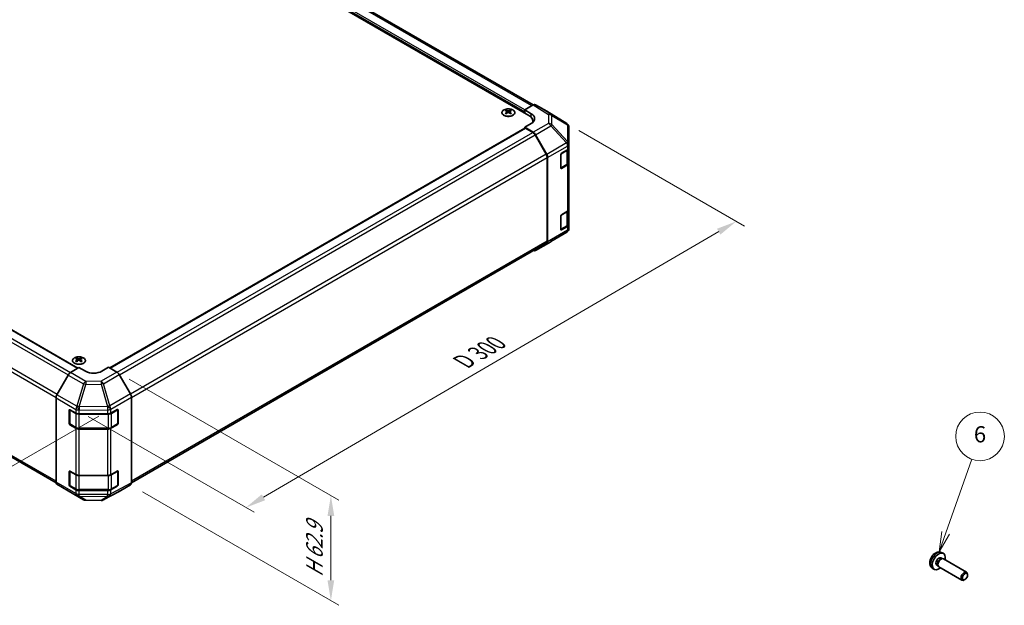
# Model space of a CAD drawing. Units: millimetres. Extents: x 51 to 6954, y 22 to 1012.
# Drawn here: x 344 to 769, y 506 to 759 of the extents above; entities that cross this region are included whole.
import ezdxf

# ---------------------------------------------------------------- set-up
doc = ezdxf.new("R2010")
doc.units = ezdxf.units.MM
doc.header["$LTSCALE"] = 3.5
doc.layers.get('Defpoints').update_dxf_attribs({"lineweight": 25})
for name, color, linetype, lineweight in [('Dimension (ISO)', 7, 'Continuous', 18), ('Dimension (ISO) @ 1', 7, 'Continuous', 18), ('Symbol (TK)', 100, 'Continuous', 18), ('Visible (ISO)', 7, 'Continuous', 35), ('Visible Narrow (ISO)', 7, 'Continuous', 25)]:
    doc.layers.add(name, color=color, linetype=linetype, lineweight=lineweight)
doc.styles.add('Note Text (TK)', font='txt')
doc.styles.add('Note Text (TK2)', font='txt')
doc.dimstyles.new('Default - Method 1b (TK)', dxfattribs={"dimscale": 3.5, "dimtxt": 2.5, "dimasz": 2.5, "dimexe": 1, "dimexo": 1.5, "dimgap": 1, "dimtad": 1, "dimtoh": 1, "dimrnd": 1e-08, "dimdsep": 46, "dimtxsty": 'Note Text (TK)', "dimcen": 0.09, "dimdle": 5, "dimclrd": 100, "dimclre": 100, "dimclrt": 7, "dimadec": 1, "dimazin": 1, "dimtfac": 1, "dimtmove": 0, "dimatfit": 3, "dimfxl": 1, "dimtolj": 1, "dimlwd": -1, "dimlwe": -1, "dimarcsym": 0})

# ---------------------------------------------------------------- blocks, each defined once
blk = doc.blocks.new('*D109')
at = {"layer": 'Defpoints', "color": 0}
for p in [(136.36, 734.51), (57.49, 688.97), (383.13, 590.85)]:
    blk.add_point(p, dxfattribs=at)
at = {"layer": 'Dimension (ISO)', "color": 100}
for p, q in [((131.17, 731.51), (54.02, 686.97)), ((292.55, 547.39), (64.98, 684.46)), ((377.94, 587.85), (296.58, 540.88))]:
    blk.add_line(p, q, dxfattribs=at)
for points in [[(65.74, 685.7), (64.23, 683.21), (57.49, 688.97)], [(293.31, 548.64), (291.8, 546.15), (300.05, 542.88)]]:
    blk.add_solid(points, dxfattribs=at)
at = {"layer": 'Dimension (ISO)', "color": 7, "insert": (170.41, 629.31), "char_height": 8.75, "attachment_point": 4, "rotation": 328.9401, "style": 'Note Text (TK)'}
blk.add_mtext('\\A1;{\\Q28.940;\\W0.811;\\H0.830x; W 350}', dxfattribs=at)
blk = doc.blocks.new('*D110')
at = {"layer": 'Defpoints', "color": 0}
for p in [(579.87, 714.05), (653.03, 671.81), (368.13, 590.71)]:
    blk.add_point(p, dxfattribs=at)
at = {"layer": 'Dimension (ISO)', "color": 100}
for p, q in [((585.1, 711.03), (656.52, 669.8)), ((449.03, 552.78), (645.48, 667.4)), ((373.37, 587.69), (444.96, 546.35))]:
    blk.add_line(p, q, dxfattribs=at)
for points in [[(644.74, 668.66), (646.21, 666.14), (653.03, 671.81)], [(448.29, 554.04), (449.76, 551.52), (441.47, 548.37)]]:
    blk.add_solid(points, dxfattribs=at)
at = {"layer": 'Dimension (ISO)', "color": 7, "insert": (533.66, 610.37), "char_height": 8.75, "attachment_point": 4, "rotation": 30.2626, "style": 'Note Text (TK)'}
blk.add_mtext('\\A1;{\\Q-29.737;\\W0.819;\\H0.816x; D 300}', dxfattribs=at)
blk = doc.blocks.new('*D111')
at = {"layer": 'Defpoints', "color": 0}
for p in [(385.81, 606.81), (391.64, 558.14), (478.12, 508.22)]:
    blk.add_point(p, dxfattribs=at)
at = {"layer": 'Dimension (ISO)', "color": 100}
for p, q in [((391.06, 603.78), (481.62, 551.5)), ((396.89, 555.11), (481.62, 506.19)), ((478.12, 544.77), (478.12, 516.97))]:
    blk.add_line(p, q, dxfattribs=at)
for points in [[(476.66, 544.77), (479.57, 544.77), (478.12, 553.52)], [(476.66, 516.97), (479.57, 516.97), (478.12, 508.22)]]:
    blk.add_solid(points, dxfattribs=at)
at = {"layer": 'Dimension (ISO)', "color": 7, "insert": (471.03, 516.54), "char_height": 8.75, "attachment_point": 4, "rotation": 90, "style": 'Note Text (TK)'}
blk.add_mtext('\\A1;{\\Q30.000;\\W0.816;\\H0.816x; H 62.9}', dxfattribs=at)
blk = doc.blocks.new('バルーン5')
at = {"layer": 'Symbol (TK)', "color": 100}
for p, q in [((212.41, 153.56), (215.62, 162.63)), ((211.94, 153.72), (211.58, 151.2)), ((212.41, 153.56), (211.58, 151.2)), ((211.58, 151.2), (212.88, 153.39))]:
    blk.add_line(p, q, dxfattribs=at)
at = {"layer": 'Symbol (TK)'}
blk.add_circle((216.63, 165.45), 3, dxfattribs=at)
at = {"layer": 'Symbol (TK)', "color": 7, "insert": (216.63, 165.45), "char_height": 2, "attachment_point": 5, "style": 'Note Text (TK2)'}
blk.add_mtext('6', dxfattribs=at)

msp = doc.modelspace()

# ---------------------------------------------------------------- linework, layer by layer
at = {"layer": 'Visible (ISO)'}
for p, q in [((565.4343, 722.0893), (351.2414, 845.7536)), ((563.5249, 717.517), (344.6754, 843.8699)), ((154.3601, 732.4429), (368.9822, 608.5307)), ((553.6608, 719.8437), (553.6608, 719.4668)), ((554.1801, 719.1841), (554.2384, 718.6404)), ((554.369, 718.7309), (554.2195, 718.8173)), ((555.1527, 718.8173), (555.0032, 718.7309)), ((555.1921, 719.1841), (555.1337, 718.6404)), ((555.7114, 719.8437), (555.7114, 719.4668)), ((561.7571, 719.9665), (565.4132, 722.0773)), ((561.7571, 718.5377), (561.7571, 719.9665)), ((561.7571, 719.9665), (564.5856, 718.2765)), ((561.7571, 718.5377), (561.7571, 719.15)), ((571.2425, 719.3881), (566.413, 722.1764)), ((579.8845, 714.0444), (571.2598, 719.3778)), ((564.5856, 714.1228), (561.7571, 712.4898)), ((565.2823, 714.6287), (565.2823, 715.0675)), ((382.7127, 608.5993), (561.8607, 712.0304)), ((561.7571, 712.4898), (561.7571, 711.9707)), ((565.4222, 710.2999), (561.7571, 712.4898)), ((565.2019, 710.221), (562.1107, 712.0057)), ((580.4735, 713.4869), (580.4899, 713.4634)), ((580.849, 705.1711), (580.849, 712.3199)), ((571.0303, 700.8023), (566.2019, 709.1653)), ((566.4062, 709.2436), (571.2511, 700.7534)), ((577.667, 701.2279), (580.2632, 702.7268)), ((580.5662, 697.2563), (580.5662, 702.9513)), ((580.849, 705.1603), (580.849, 705.1711)), ((580.849, 703.5433), (580.849, 705.1603)), ((580.849, 703.5433), (580.849, 697.0114)), ((571.4445, 663.284), (571.4445, 699.4084)), ((571.6566, 663.0728), (571.6566, 699.3747)), ((577.3135, 694.9001), (577.3135, 700.6156)), ((580.849, 677.0072), (580.849, 697.0114)), ((577.3246, 694.805), (579.9183, 696.3025)), ((580.2632, 696.1949), (577.667, 694.696)), ((145.1905, 682.7809), (359.5655, 559.0114)), ((577.667, 674.6918), (580.2632, 676.1907)), ((580.5662, 670.7202), (580.5662, 676.4152)), ((580.849, 677.0072), (580.849, 670.4752)), ((577.3135, 668.3639), (577.3135, 674.0794)), ((573.0223, 663.0865), (579.8675, 667.137)), ((577.3246, 668.2689), (579.9183, 669.7663)), ((580.2632, 669.6587), (577.667, 668.1598)), ((580.849, 668.8583), (580.849, 670.4752)), ((580.849, 668.8582), (580.849, 668.8583)), ((566.3975, 659.2615), (573.0038, 663.0757)), ((392.0514, 559.035), (571.0303, 662.3685)), ((571.2511, 662.1623), (566.4062, 659.2666)), ((368.3988, 612.8827), (368.3988, 612.5058)), ((368.9181, 612.2231), (368.9765, 611.6794)), ((369.107, 611.7699), (368.9575, 611.8562)), ((369.8907, 611.8562), (369.7412, 611.7699)), ((369.9301, 612.2231), (369.8717, 611.6794)), ((370.4494, 612.8827), (370.4494, 612.5058)), ((365.7591, 606.6048), (369.4241, 608.7947)), ((372.2525, 607.1617), (369.4241, 608.7947)), ((382.152, 608.923), (379.3236, 607.233)), ((382.152, 608.923), (385.808, 606.8122)), ((364.7751, 605.5486), (359.9301, 597.0584)), ((391.6374, 597.3918), (386.8079, 605.7567)), ((359.5246, 559.3777), (359.5246, 595.6797)), ((392.0515, 559.0592), (392.0515, 595.9982)), ((365.4471, 590.6306), (365.4471, 584.5914)), ((365.535, 590.5926), (368.1312, 589.0937)), ((383.1138, 589.0796), (385.9362, 590.6532)), ((386.129, 590.6335), (386.129, 584.5914)), ((365.1815, 584.673), (365.1815, 590.3885)), ((369.5454, 588.7555), (381.7245, 588.7555)), ((386.2959, 590.4455), (386.2959, 584.73)), ((368.1312, 582.5618), (365.535, 584.0607)), ((365.5971, 584.3316), (368.1933, 582.8327)), ((369.5454, 582.505), (382.0307, 582.505)), ((381.7245, 582.2235), (369.5454, 582.2235)), ((385.9362, 584.1212), (383.1138, 582.5476)), ((383.3828, 582.8327), (385.979, 584.3316)), ((365.1815, 558.1369), (365.1815, 563.8524)), ((365.4471, 564.0944), (365.4471, 558.0552)), ((365.535, 564.0565), (368.1312, 562.5576)), ((369.5454, 562.2194), (381.7245, 562.2194)), ((383.1138, 562.5435), (385.9362, 564.1171)), ((386.129, 564.0973), (386.129, 558.0552)), ((386.2959, 563.9094), (386.2959, 558.1939)), ((359.9301, 558.4673), (364.7751, 555.5715)), ((368.1312, 556.0256), (365.535, 557.5245)), ((365.5971, 557.7954), (368.1933, 556.2965)), ((385.9362, 557.5851), (383.1138, 556.0115)), ((383.3828, 556.2965), (385.979, 557.7954)), ((386.8079, 555.3555), (391.6374, 558.1437)), ((364.7838, 555.5664), (371.3901, 551.7523)), ((369.5454, 555.9689), (382.0307, 555.9689)), ((381.7245, 555.6874), (369.5454, 555.6874)), ((379.9296, 551.6564), (386.7903, 555.3456)), ((372.3699, 551.4844), (378.9622, 551.418)), ((741.495, 528.9893), (742.2872, 528.6387)), ((739.5221, 523.5637), (740.0453, 523.2616)), ((739.9504, 523.4496), (740.1157, 523.1223)), ((740.4047, 522.8062), (750.4247, 517.0211)), ((741.3074, 526.6558), (741.8306, 526.3538)), ((741.6203, 526.342), (741.9864, 526.3625)), ((742.4047, 526.2703), (752.4247, 520.4852)), ((737.5952, 522.2345), (738.2948, 521.7237)), ((752.839, 519.2193), (752.8389, 519.57)), ((751.7282, 517.2953), (751.4244, 517.12))]:
    msp.add_line(p, q, dxfattribs=at)
for centre, radius, start, end in [((578.8327, 712.3434), 2, 34.871292, 58.268301), ((578.849, 712.3199), 2, 0, 34.871292), ((578.849, 668.8582), 2, 300.613934, 0), ((572.0038, 664.8077), 2, 300, 300.613934), ((385.829, 590.6335), 0.3, 0, 11.870746), ((365.7471, 584.5914), 0.3, 180, 240), ((385.829, 584.5914), 0.3, 300, 0), ((385.829, 564.0973), 0.3, 0, 11.870746), ((365.7471, 558.0552), 0.3, 180, 240), ((385.829, 558.0552), 0.3, 300, 0), ((372.3901, 553.4843), 2, 240, 269.422611), ((378.9824, 553.4179), 2, 269.422611, 298.268301)]:
    msp.add_arc(centre, radius, start, end, dxfattribs=at)
for centre, major_axis, ratio, start_param, end_param in [((565.4127, 720.4438), (1.0003, 1.7326), 0.57717444, 0, 0.78524587), ((553.9203, 713.4073), (3.2043, 6.7271), 0.62547267, 0.69994966, 0.77562357), ((554.9379, 713.2133), (-4.2226, 6.2245), 0.52483389, 5.52432463, 5.6901366), ((554.9379, 712.9226), (3.2346, 6.7906), 0.62547267, 0.80431066, 0.97012263), ((553.9203, 712.5231), (-4.183, 6.1663), 0.52483389, 5.41996363, 5.49563754), ((554.4343, 712.9226), (3.2346, -6.7906), 0.62547267, 2.47033009, 2.63614206), ((554.4343, 713.2133), (-4.2226, -6.2245), 0.52483389, 4.03350142, 4.19931339), ((554.9379, 712.9226), (3.2346, 6.7906), 0.62547267, 0.5054506, 0.67126257), ((554.9379, 713.2133), (-4.2226, 6.2245), 0.52483389, 5.22546457, 5.39127654), ((554.4343, 713.2133), (-4.2226, -6.2245), 0.52483389, 3.73464136, 3.90045333), ((554.4343, 712.9226), (3.2346, -6.7906), 0.62547267, 2.17147002, 2.33728199), ((555.4518, 713.4073), (3.2043, -6.7271), 0.62547267, 2.36596909, 2.44164299), ((555.4518, 712.5231), (-4.183, -6.1663), 0.52483389, 3.92914042, 4.00481433), ((561.05, 716.2353), (4.9998, -0.0769), 0.58733688, 5.50682378, 7.07762011), ((570.2422, 717.6555), (1.0003, 1.7326), 0.57717444, 6.26573733, 6.28318531), ((559.2823, 715.0675), (6, 0), 0.57735027, 6.14005586, 7.06858347), ((561.05, 713.8428), (5, 0), 0.57735027, 0.41466781, 0.57220865), ((562.1107, 711.5974), (-0.25, 0.433), 0.57735027, 5.49778714, 6.28318531), ((565.2019, 708.588), (-1, 1.7321), 0.57735027, 4.71238898, 5.49778714), ((565.3975, 708.6814), (1, -1.7321), 0.57735027, 1.56206968, 2.3387412), ((577.667, 700.8197), (-0.25, -0.433), 0.57735027, 3.92699082, 5.49778714), ((578.849, 703.5433), (2, 0), 0.57735027, 5.49778714, 6.28318531), ((570.0303, 700.2249), (-1, 1.7321), 0.57735027, 3.92699082, 4.71238898), ((570.2424, 700.1912), (1, -1.7321), 0.57735027, 0.78539816, 1.56206968), ((578.849, 697.0114), (2, 0), 0.57735027, 5.49778714, 6.28318531), ((577.667, 695.1042), (-0.25, -0.433), 0.57735027, 5.49778714, 7.06858347), ((578.849, 677.0072), (2, 0), 0.57735027, 5.49778714, 6.28318531), ((577.667, 674.2835), (-0.25, -0.433), 0.57735027, 3.92699082, 5.49778714), ((577.667, 668.5681), (-0.25, -0.433), 0.57735027, 5.49778714, 7.06858347), ((578.849, 670.4752), (2, 0), 0.57735027, 5.49778714, 6.28318531), ((570.0303, 664.1005), (1, -1.7321), 0.57735027, 0, 0.78539816), ((570.2424, 663.8893), (1, -1.7321), 0.57735027, 0.00872665, 0.78539816), ((565.3975, 660.9935), (1, -1.7321), 0.57735027, 5.66139261, 6.29191195), ((368.6584, 606.4462), (3.2043, 6.7271), 0.62547267, 0.69994966, 0.77562357), ((369.6759, 606.2523), (-4.2226, 6.2245), 0.52483389, 5.52432463, 5.6901366), ((369.6759, 605.9616), (3.2346, 6.7906), 0.62547267, 0.80431066, 0.97012263), ((369.1723, 605.9616), (3.2346, -6.7906), 0.62547267, 2.47033009, 2.63614206), ((369.1723, 606.2523), (-4.2226, -6.2245), 0.52483389, 4.03350142, 4.19931339), ((369.6759, 605.9616), (3.2346, 6.7906), 0.62547267, 0.5054506, 0.67126257), ((369.6759, 606.2523), (-4.2226, 6.2245), 0.52483389, 5.22546457, 5.39127654), ((369.1723, 606.2523), (-4.2226, -6.2245), 0.52483389, 3.73464136, 3.90045333), ((369.1723, 605.9616), (3.2346, -6.7906), 0.62547267, 2.17147002, 2.33728199), ((370.1898, 606.4462), (3.2043, -6.7271), 0.62547267, 2.36596909, 2.44164299), ((368.6584, 605.562), (-4.183, 6.1663), 0.52483389, 5.41996363, 5.49563754), ((370.1898, 605.562), (-4.183, -6.1663), 0.52483389, 3.92914042, 4.00481433), ((365.7838, 604.9864), (-1, -1.7321), 0.57735027, 3.94444411, 4.72111563), ((375.7881, 609.2742), (4.9998, 0.0769), 0.58733688, 3.91795418, 5.4887505), ((385.8076, 605.1792), (-1, 1.7321), 0.57752615, 4.71238898, 5.49763485), ((360.9388, 596.4962), (-1, -1.7321), 0.57735027, 4.72111563, 5.49778714), ((390.6371, 596.8143), (-1, 1.7321), 0.57752615, 3.92714311, 4.71238898), ((365.535, 590.1844), (-0.25, 0.433), 0.57735027, 5.49778714, 7.06858347), ((385.9362, 590.245), (0.2567, 0.4291), 0.58733688, 5.50682378, 7.07762011), ((369.5454, 589.9102), (2, 0), 0.57735027, 3.92699082, 4.71238898), ((381.7245, 589.9102), (2, 0), 0.57735027, 4.71238898, 5.48033385), ((365.535, 584.4689), (0.25, -0.433), 0.57735027, 3.92699082, 5.49778714), ((369.5454, 583.3782), (-2, 0), 0.57735027, 0.78539816, 1.57079633), ((381.7245, 583.3782), (-2, 0), 0.57735027, 1.57079633, 2.3387412), ((385.9362, 584.5295), (0.2567, 0.4291), 0.58733688, 3.93602746, 5.50682378), ((365.535, 563.6483), (-0.25, 0.433), 0.57735027, 5.49778714, 7.06858347), ((369.5454, 563.3741), (2, 0), 0.57735027, 3.92699082, 4.71238898), ((381.7245, 563.3741), (2, 0), 0.57735027, 4.71238898, 5.48033385), ((385.9362, 563.7088), (0.2567, 0.4291), 0.58733688, 5.50682378, 7.07762011), ((360.9388, 560.1942), (-1, -1.7321), 0.57735027, 5.49778714, 6.27445866), ((365.535, 557.9328), (0.25, -0.433), 0.57735027, 3.92699082, 5.49778714), ((385.9362, 557.9933), (0.2567, 0.4291), 0.58733688, 3.93602746, 5.50682378), ((390.6371, 559.8763), (1.0003, -1.7326), 0.57717444, 0, 0.78524587), ((365.7838, 557.2985), (-1, -1.7321), 0.57735027, 6.27445866, 6.28318531), ((369.5454, 556.8421), (-2, 0), 0.57735027, 0.78539816, 1.57079633), ((381.7245, 556.8421), (-2, 0), 0.57735027, 1.57079633, 2.3387412), ((385.8076, 557.088), (1.0003, -1.7326), 0.57717444, 6.26573733, 6.28318531), ((740.4147, 525.1098), (2, 3.4641), 0.57735027, 5.23598776, 10.47197551), ((740.4147, 525.1098), (0.8926, 1.5461), 0.57735027, 0, 3.14159265), ((741.101, 524.7135), (0.8926, 1.5461), 0.57735027, 0.36144194, 2.78015071), ((741.4047, 524.5382), (1, 1.7321), 0.57735027, 0, 3.14159265), ((751.4247, 518.7531), (1, 1.7321), 0.57735027, 5.49801994, 10.20994333)]:
    msp.add_ellipse(centre, major_axis=major_axis, ratio=ratio, start_param=start_param, end_param=end_param, dxfattribs=at)
msp.add_ellipse((751.7284, 518.5778), major_axis=(-0.7853, -1.3602), ratio=0.57735027, dxfattribs=at)
for points, knots in [([(556.652, 717.6091), (556.8624, 717.7306), (557.0389, 717.8718), (557.3061, 718.1794), (557.3969, 718.3459), (557.4828, 718.6864), (557.4784, 718.8603), (557.3758, 719.1983), (557.2776, 719.3622), (556.9971, 719.6645), (556.8143, 719.8027), (556.3829, 720.0388), (556.1341, 720.1367), (555.5961, 720.2822), (555.3069, 720.3298), (554.7172, 720.3701), (554.4169, 720.3627), (553.8353, 720.2936), (553.5542, 720.2319), (553.0396, 720.0605), (552.8061, 719.9507), (552.4106, 719.6939), (552.2486, 719.547), (552.013, 719.2307), (551.9392, 719.0615), (551.8877, 718.7188), (551.9096, 718.5455), (552.0458, 718.2117), (552.1604, 718.0513), (552.4711, 717.7589), (552.6675, 717.6271), (553.1222, 717.4059), (553.3804, 717.3166), (553.9321, 717.1895), (554.2256, 717.1518), (554.8183, 717.1315), (555.1174, 717.1491), (555.691, 717.2376), (555.9654, 717.3087), (556.3713, 717.4628), (556.5184, 717.532), (556.652, 717.6091)], [0, 0, 0, 0, 0.32060968, 0.32060968, 0.64072744, 0.64072744, 0.95891785, 0.95891785, 1.27728737, 1.27728737, 1.59750072, 1.59750072, 1.91811185, 1.91811185, 2.23863588, 2.23863588, 2.55908567, 2.55908567, 2.87954744, 2.87954744, 3.20010105, 3.20010105, 3.52069551, 3.52069551, 3.84055924, 3.84055924, 4.15845831, 4.15845831, 4.47722405, 4.47722405, 4.79759961, 4.79759961, 5.11820536, 5.11820536, 5.43871051, 5.43871051, 5.75915574, 5.75915574, 6.07962925, 6.07962925, 6.28318531, 6.28318531, 6.28318531, 6.28318531]), ([(554.1218, 719.09), (554.1396, 719.1017), (554.155, 719.1161), (554.1754, 719.1464), (554.1805, 719.1623), (554.1805, 719.1916), (554.1754, 719.2068), (554.155, 719.234), (554.1396, 719.2459), (554.1218, 719.2549)], [0.0307191633, 0.0307191633, 0.0307191633, 0.0307191633, 0.0383195288, 0.0383195288, 0.0459198942, 0.0459198942, 0.0535202597, 0.0535202597, 0.0611206252, 0.0611206252, 0.0611206252, 0.0611206252]), ([(554.5433, 719.4982), (554.5612, 719.4894), (554.584, 719.4816), (554.6337, 719.4714), (554.6607, 719.4689), (554.7114, 719.4689), (554.7384, 719.4714), (554.7882, 719.4816), (554.8109, 719.4894), (554.8289, 719.4982)], [0.0307191633, 0.0307191633, 0.0307191633, 0.0307191633, 0.0383195288, 0.0383195288, 0.0459198942, 0.0459198942, 0.0535202597, 0.0535202597, 0.0611206252, 0.0611206252, 0.0611206252, 0.0611206252]), ([(554.8289, 718.8467), (554.8109, 718.8583), (554.7882, 718.8684), (554.7384, 718.8818), (554.7114, 718.8851), (554.6607, 718.8851), (554.6337, 718.8818), (554.584, 718.8684), (554.5612, 718.8583), (554.5433, 718.8467)], [0.0307191633, 0.0307191633, 0.0307191633, 0.0307191633, 0.0383195288, 0.0383195288, 0.0459198942, 0.0459198942, 0.0535202597, 0.0535202597, 0.0611206252, 0.0611206252, 0.0611206252, 0.0611206252]), ([(555.2504, 719.2549), (555.2326, 719.2459), (555.2172, 719.234), (555.1967, 719.2068), (555.1917, 719.1916), (555.1917, 719.1623), (555.1967, 719.1464), (555.2172, 719.1161), (555.2326, 719.1017), (555.2504, 719.09)], [0.0307191633, 0.0307191633, 0.0307191633, 0.0307191633, 0.0383195288, 0.0383195288, 0.0459198942, 0.0459198942, 0.0535202597, 0.0535202597, 0.0611206252, 0.0611206252, 0.0611206252, 0.0611206252]), ([(579.9183, 696.3025), (579.993, 696.3456), (580.0632, 696.3929), (580.1931, 696.4961), (580.2527, 696.552), (580.359, 696.6724), (580.4057, 696.7371), (580.4831, 696.8747), (580.5138, 696.9476), (580.5553, 697.0992), (580.5662, 697.1777), (580.5662, 697.2563)], [4.71238898, 4.71238898, 4.71238898, 4.71238898, 4.869468613, 4.869468613, 5.026548246, 5.026548246, 5.183627878, 5.183627878, 5.340707511, 5.340707511, 5.497787144, 5.497787144, 5.497787144, 5.497787144]), ([(579.9183, 669.7663), (579.993, 669.8095), (580.0632, 669.8568), (580.1931, 669.96), (580.2527, 670.0158), (580.359, 670.1363), (580.4057, 670.201), (580.4831, 670.3385), (580.5138, 670.4115), (580.5553, 670.563), (580.5662, 670.6416), (580.5662, 670.7202)], [4.71238898, 4.71238898, 4.71238898, 4.71238898, 4.869468613, 4.869468613, 5.026548246, 5.026548246, 5.183627878, 5.183627878, 5.340707511, 5.340707511, 5.497787144, 5.497787144, 5.497787144, 5.497787144]), ([(367.4582, 612.9297), (367.2478, 612.8082), (367.0713, 612.6671), (366.8041, 612.3594), (366.7133, 612.1929), (366.6274, 611.8524), (366.6317, 611.6785), (366.7343, 611.3405), (366.8325, 611.1766), (367.1131, 610.8743), (367.2958, 610.7362), (367.7273, 610.5), (367.976, 610.4021), (368.5141, 610.2566), (368.8033, 610.209), (369.393, 610.1688), (369.6933, 610.1762), (370.2749, 610.2453), (370.556, 610.3069), (371.0706, 610.4784), (371.304, 610.5881), (371.6995, 610.8449), (371.8616, 610.9918), (372.0972, 611.3081), (372.171, 611.4773), (372.2224, 611.82), (372.2006, 611.9933), (372.0643, 612.3271), (371.9497, 612.4875), (371.6391, 612.7799), (371.4426, 612.9117), (370.988, 613.1329), (370.7298, 613.2222), (370.178, 613.3493), (369.8845, 613.3871), (369.2919, 613.4073), (368.9928, 613.3898), (368.4192, 613.3012), (368.1447, 613.2301), (367.7389, 613.076), (367.5917, 613.0068), (367.4582, 612.9297)], [0, 0, 0, 0, 0.32060968, 0.32060968, 0.64072744, 0.64072744, 0.95891785, 0.95891785, 1.27728737, 1.27728737, 1.59750072, 1.59750072, 1.91811185, 1.91811185, 2.23863588, 2.23863588, 2.55908567, 2.55908567, 2.87954744, 2.87954744, 3.20010105, 3.20010105, 3.52069551, 3.52069551, 3.84055924, 3.84055924, 4.15845831, 4.15845831, 4.47722405, 4.47722405, 4.79759961, 4.79759961, 5.11820536, 5.11820536, 5.43871051, 5.43871051, 5.75915574, 5.75915574, 6.07962925, 6.07962925, 6.28318531, 6.28318531, 6.28318531, 6.28318531]), ([(368.8598, 612.1289), (368.8776, 612.1407), (368.893, 612.155), (368.9134, 612.1853), (368.9185, 612.2013), (368.9185, 612.2305), (368.9134, 612.2458), (368.893, 612.2729), (368.8776, 612.2848), (368.8598, 612.2939)], [0.0307191633, 0.0307191633, 0.0307191633, 0.0307191633, 0.0383195288, 0.0383195288, 0.0459198942, 0.0459198942, 0.0535202597, 0.0535202597, 0.0611206252, 0.0611206252, 0.0611206252, 0.0611206252]), ([(369.2813, 612.5372), (369.2993, 612.5283), (369.322, 612.5206), (369.3717, 612.5104), (369.3988, 612.5078), (369.4494, 612.5078), (369.4765, 612.5104), (369.5262, 612.5206), (369.5489, 612.5283), (369.5669, 612.5372)], [0.0307191633, 0.0307191633, 0.0307191633, 0.0307191633, 0.0383195288, 0.0383195288, 0.0459198942, 0.0459198942, 0.0535202597, 0.0535202597, 0.0611206252, 0.0611206252, 0.0611206252, 0.0611206252]), ([(369.5669, 611.8856), (369.5489, 611.8972), (369.5262, 611.9073), (369.4765, 611.9207), (369.4494, 611.924), (369.3988, 611.924), (369.3717, 611.9207), (369.322, 611.9073), (369.2993, 611.8972), (369.2813, 611.8856)], [0.0307191633, 0.0307191633, 0.0307191633, 0.0307191633, 0.0383195288, 0.0383195288, 0.0459198942, 0.0459198942, 0.0535202597, 0.0535202597, 0.0611206252, 0.0611206252, 0.0611206252, 0.0611206252]), ([(369.9884, 612.2939), (369.9706, 612.2848), (369.9552, 612.2729), (369.9347, 612.2458), (369.9297, 612.2305), (369.9297, 612.2013), (369.9347, 612.1853), (369.9552, 612.155), (369.9706, 612.1407), (369.9884, 612.1289)], [0.0307191633, 0.0307191633, 0.0307191633, 0.0307191633, 0.0383195288, 0.0383195288, 0.0459198942, 0.0459198942, 0.0535202597, 0.0535202597, 0.0611206252, 0.0611206252, 0.0611206252, 0.0611206252]), ([(368.1933, 582.8327), (368.2681, 582.7895), (368.3473, 582.7506), (368.513, 582.681), (368.5996, 582.6505), (368.7784, 582.5979), (368.8706, 582.5758), (369.0589, 582.5405), (369.1551, 582.5272), (369.3493, 582.5095), (369.4473, 582.505), (369.5454, 582.505)], [0, 0, 0, 0, 0.157079633, 0.157079633, 0.314159265, 0.314159265, 0.471238898, 0.471238898, 0.628318531, 0.628318531, 0.785398163, 0.785398163, 0.785398163, 0.785398163]), ([(382.0307, 582.505), (382.1288, 582.505), (382.2269, 582.5095), (382.4211, 582.5272), (382.5172, 582.5405), (382.7055, 582.5758), (382.7977, 582.5979), (382.9765, 582.6505), (383.0631, 582.681), (383.2289, 582.7506), (383.3081, 582.7895), (383.3828, 582.8327)], [0.785398163, 0.785398163, 0.785398163, 0.785398163, 0.942477796, 0.942477796, 1.099557429, 1.099557429, 1.256637061, 1.256637061, 1.413716694, 1.413716694, 1.570796327, 1.570796327, 1.570796327, 1.570796327]), ([(368.1933, 556.2965), (368.2681, 556.2534), (368.3473, 556.2144), (368.513, 556.1449), (368.5996, 556.1143), (368.7784, 556.0617), (368.8706, 556.0397), (369.0589, 556.0044), (369.1551, 555.9911), (369.3493, 555.9733), (369.4473, 555.9689), (369.5454, 555.9689)], [0, 0, 0, 0, 0.157079633, 0.157079633, 0.314159265, 0.314159265, 0.471238898, 0.471238898, 0.628318531, 0.628318531, 0.785398163, 0.785398163, 0.785398163, 0.785398163]), ([(382.0307, 555.9689), (382.1288, 555.9689), (382.2269, 555.9733), (382.4211, 555.9911), (382.5172, 556.0044), (382.7055, 556.0397), (382.7977, 556.0617), (382.9765, 556.1143), (383.0631, 556.1449), (383.2289, 556.2144), (383.3081, 556.2534), (383.3828, 556.2965)], [0.785398163, 0.785398163, 0.785398163, 0.785398163, 0.942477796, 0.942477796, 1.099557429, 1.099557429, 1.256637061, 1.256637061, 1.413716694, 1.413716694, 1.570796327, 1.570796327, 1.570796327, 1.570796327]), ([(741.495, 528.9893), (741.2394, 529.1024), (740.9681, 529.1671), (740.4072, 529.2129), (740.1207, 529.1834), (739.517, 529.0398), (739.2114, 528.9057), (738.5801, 528.5329), (738.2686, 528.2747), (737.6979, 527.6769), (737.4429, 527.3331), (737.0179, 526.6013), (736.8472, 526.2141), (736.6037, 525.408), (736.5308, 524.989), (736.5268, 524.1508), (736.5874, 523.7284), (736.8865, 523.0071), (737.0762, 522.7061), (737.4173, 522.3744), (737.5036, 522.3013), (737.5952, 522.2345)], [3.98889417, 3.98889417, 3.98889417, 3.98889417, 4.19385403, 4.19385403, 4.4264439, 4.4264439, 4.7238013, 4.7238013, 5.09906125, 5.09906125, 5.49348614, 5.49348614, 5.8833225, 5.8833225, 6.2775903, 6.2775903, 6.65189618, 6.65189618, 6.92355847, 6.92355847, 7.00668012, 7.00668012, 7.00668012, 7.00668012])]:
    msp.add_open_spline(points, degree=3, knots=knots, dxfattribs=at)
at = {"layer": 'Visible Narrow (ISO)'}
for p, q in [((564.8483, 721.7512), (350.2414, 845.6546)), ((561.7571, 719.15), (346.7967, 843.2575)), ((561.7571, 719.9665), (347.1502, 843.8699)), ((154.1101, 732.4181), (368.8383, 608.4447)), ((150.0189, 729.5778), (364.7922, 605.5783)), ((151.0189, 730.6334), (365.8002, 606.6294)), ((144.7763, 719.8208), (359.5305, 595.8324)), ((360.0058, 597.191), (145.1905, 721.2147)), ((554.1218, 719.09), (554.1586, 718.5834)), ((554.5433, 719.4982), (554.4936, 718.8143)), ((554.8289, 719.4982), (554.8785, 718.8143)), ((555.2504, 719.09), (555.2136, 718.5834)), ((564.5856, 716.6877), (564.5856, 718.2765)), ((565.4132, 722.0773), (572.0285, 717.9866)), ((573.0384, 718.0794), (566.413, 722.1764)), ((571.2425, 719.3881), (579.8673, 714.0548)), ((572.0285, 717.9866), (572.0285, 714.1141)), ((579.8673, 714.0548), (573.0384, 718.0794)), ((572.0285, 714.1141), (565.4222, 710.2999)), ((573.4267, 713.633), (573.4267, 717.5055)), ((573.4267, 717.5055), (580.2556, 713.4809)), ((382.8591, 608.5147), (562.1107, 712.0057)), ((385.9438, 606.7263), (565.2019, 710.221)), ((566.4062, 709.2436), (573.0125, 713.0578)), ((573.0125, 713.0578), (579.8577, 705.7333)), ((580.2719, 706.3085), (573.4267, 713.633)), ((580.2556, 713.4809), (580.2719, 713.4574)), ((580.2719, 713.4574), (580.2719, 706.3085)), ((386.8792, 605.6333), (566.2019, 709.1653)), ((579.8577, 705.7225), (571.2511, 700.7534)), ((579.8577, 705.7333), (579.8577, 705.7225)), ((571.6566, 699.3747), (580.2632, 704.3438)), ((577.4549, 701.0238), (579.9804, 702.4819)), ((579.9804, 702.4819), (579.9804, 696.4398)), ((580.2632, 704.3438), (580.2632, 702.7268)), ((571.0303, 700.8023), (391.7051, 597.2688)), ((392.0515, 595.8358), (571.4445, 699.4084)), ((577.3842, 694.9409), (577.3842, 700.9013)), ((579.9804, 696.4398), (577.3842, 694.9409)), ((577.667, 694.696), (577.4014, 694.8493)), ((580.2632, 696.1949), (580.2632, 676.1907)), ((359.5246, 559.7115), (144.7763, 683.6965)), ((577.4549, 674.4877), (579.9804, 675.9457)), ((579.9804, 675.9457), (579.9804, 669.9037)), ((577.3842, 668.4048), (577.3842, 674.3652)), ((571.2511, 662.1623), (579.8577, 667.1314)), ((580.2632, 668.0418), (571.6566, 663.0728)), ((579.8577, 667.1313), (573.0125, 663.0808)), ((579.9804, 669.9037), (577.3842, 668.4048)), ((577.667, 668.1598), (577.4014, 668.3132)), ((579.8577, 667.1314), (579.8577, 667.1313)), ((580.2632, 669.6587), (580.2632, 668.0418)), ((571.4445, 663.284), (392.0515, 559.7115)), ((573.0125, 663.0808), (566.4062, 659.2666)), ((368.8598, 612.1289), (368.8966, 611.6223)), ((369.2813, 612.5372), (369.2316, 611.8532)), ((369.5669, 612.5372), (369.6166, 611.8532)), ((369.9884, 612.1289), (369.9516, 611.6223)), ((364.7751, 605.5486), (371.3814, 601.7344)), ((372.3654, 602.7907), (365.7591, 606.6048)), ((385.808, 606.8122), (378.9577, 602.8571)), ((379.9472, 601.7956), (386.8079, 605.7567)), ((371.3814, 601.7344), (368.546, 592.0948)), ((369.5374, 591.8585), (372.3727, 601.4981)), ((378.9577, 602.8571), (372.3654, 602.7907)), ((372.3727, 601.4981), (378.965, 601.5646)), ((378.965, 601.5646), (381.7241, 592.0043)), ((382.7062, 592.2354), (379.9472, 601.7956)), ((359.5246, 595.6797), (368.1312, 590.7106)), ((368.5367, 592.0894), (359.9301, 597.0584)), ((391.6374, 597.3918), (382.7062, 592.2354)), ((383.1307, 590.8478), (392.0515, 595.9982)), ((365.1815, 590.3885), (365.4471, 590.5419)), ((368.1312, 590.7106), (368.1312, 589.0937)), ((368.546, 592.0948), (368.5367, 592.0894)), ((381.7071, 591.9812), (369.5374, 591.8585)), ((381.7241, 592.0043), (381.7071, 591.9812)), ((383.1138, 590.8246), (383.1307, 590.8478)), ((383.1138, 589.0796), (383.1138, 590.8246)), ((386.129, 590.5419), (386.2959, 590.4455)), ((365.535, 590.511), (368.1312, 589.0121)), ((365.535, 584.4689), (365.535, 590.511)), ((368.1312, 589.0121), (368.1312, 582.97)), ((369.5454, 590.3724), (369.5547, 590.3779)), ((369.5454, 588.7555), (369.5454, 590.3724)), ((369.5454, 588.6739), (369.5454, 588.7555)), ((369.5454, 588.6739), (382.0307, 588.6739)), ((369.5454, 582.6318), (369.5454, 588.6739)), ((369.5547, 590.3779), (381.7245, 590.5005)), ((381.7245, 590.5005), (381.7245, 588.7555)), ((382.0307, 588.6739), (382.0307, 588.7691)), ((382.0307, 588.6739), (382.0307, 582.6318)), ((383.4449, 589.0121), (386.0411, 590.511)), ((383.4449, 582.97), (383.4449, 589.0121)), ((386.0411, 590.511), (386.0411, 584.4689)), ((365.4471, 584.8264), (365.1815, 584.673)), ((368.1312, 582.97), (365.535, 584.4689)), ((365.535, 584.0607), (365.8007, 584.2141)), ((368.1312, 582.5618), (368.1312, 562.5576)), ((369.5454, 582.505), (369.5454, 582.6318)), ((382.0307, 582.6318), (369.5454, 582.6318)), ((369.5454, 562.2194), (369.5454, 582.2235)), ((381.7245, 582.2235), (381.7245, 562.2194)), ((382.0307, 582.505), (382.0307, 582.6318)), ((383.1138, 562.5435), (383.1138, 582.5476)), ((386.0411, 584.4689), (383.4449, 582.97)), ((385.7754, 584.2141), (385.9362, 584.1212)), ((386.2959, 584.73), (386.129, 584.8264)), ((365.1815, 563.8524), (365.4471, 564.0058)), ((365.535, 563.9748), (368.1312, 562.4759)), ((365.535, 557.9328), (365.535, 563.9748)), ((368.1312, 562.4759), (368.1312, 556.4339)), ((369.5454, 562.1377), (369.5454, 562.2194)), ((369.5454, 562.1377), (382.0307, 562.1377)), ((369.5454, 556.0957), (369.5454, 562.1377)), ((382.0307, 562.1377), (382.0307, 562.233)), ((382.0307, 562.1377), (382.0307, 556.0957)), ((383.4449, 562.4759), (386.0411, 563.9748)), ((383.4449, 556.4339), (383.4449, 562.4759)), ((386.0411, 563.9748), (386.0411, 557.9328)), ((386.129, 564.0058), (386.2959, 563.9094)), ((368.1312, 554.4087), (359.5246, 559.3777)), ((359.9301, 558.4673), (368.5367, 553.4982)), ((365.4471, 558.2903), (365.1815, 558.1369)), ((368.1312, 556.4339), (365.535, 557.9328)), ((365.535, 557.5245), (365.8007, 557.6779)), ((382.7062, 553.3412), (391.6374, 558.1437)), ((392.0515, 559.0592), (383.1307, 554.2622)), ((386.0411, 557.9328), (383.4449, 556.4339)), ((385.7754, 557.6779), (385.9362, 557.5851)), ((386.2959, 558.1939), (386.129, 558.2903)), ((371.3814, 551.7574), (364.7751, 555.5715)), ((368.1312, 556.0256), (368.1312, 554.4087)), ((368.5367, 553.4982), (368.546, 553.4928)), ((368.546, 553.4928), (371.3814, 551.7574)), ((369.5374, 553.2507), (381.7071, 553.1281)), ((372.3727, 551.5153), (369.5374, 553.2507)), ((369.5454, 555.9689), (369.5454, 556.0957)), ((382.0307, 556.0957), (369.5454, 556.0957)), ((369.5454, 554.0705), (369.5454, 555.6874)), ((369.5547, 554.065), (369.5454, 554.0705)), ((381.7245, 553.9424), (369.5547, 554.065)), ((381.7241, 553.1239), (378.965, 551.4489)), ((386.8079, 555.3555), (379.9472, 551.6662)), ((379.9472, 551.6662), (382.7062, 553.3412)), ((381.7071, 553.1281), (381.7241, 553.1239)), ((381.7245, 555.6874), (381.7245, 553.9424)), ((382.0307, 555.9689), (382.0307, 556.0957)), ((383.1138, 554.2665), (383.1138, 556.0115)), ((383.1307, 554.2622), (383.1138, 554.2665)), ((378.965, 551.4489), (372.3727, 551.5153))]:
    msp.add_line(p, q, dxfattribs=at)
for centre, major_axis in [((554.6861, 718.7575), (-2.7768, 0)), ((369.4241, 611.7965), (2.7768, 0))]:
    msp.add_ellipse(centre, major_axis=major_axis, ratio=0.57735027, dxfattribs=at)
for centre, major_axis, ratio, start_param, end_param in [((572.0038, 716.3681), (1.0519, 1.701), 0.57717444, 0.01744798, 0.80269385), ((572.0038, 716.3681), (2, 0), 0.80930894, 0.77922765, 1.5584553), ((572.0038, 716.3681), (1.0155, 1.723), 0.61763335, 5.73065372, 6.26506827), ((572.0038, 712.4956), (-2, 0), 0.80930894, 3.9208203, 4.70004795), ((572.0038, 712.4956), (1, -1.7321), 0.57735027, 1.56206968, 2.3387412), ((578.8327, 712.3434), (1.0155, 1.723), 0.61763335, 5.73065372, 6.26506827), ((578.8327, 712.3434), (1.0519, 1.701), 0.57717444, 0, 0.01744798), ((572.0038, 712.4956), (-1.4612, -1.3656), 0.16781559, 2.16568509, 2.70956847), ((578.8327, 712.3434), (1.6409, 1.1435), 0.14347132, 0, 0.43023772), ((578.849, 712.3199), (1.6409, 1.1435), 0.14347132, 0, 0.43023772), ((578.849, 712.3199), (2, 0), 0.80930894, 0, 0.77922765), ((578.849, 705.1711), (1.4612, 1.3656), 0.16781559, 5.30727774, 5.85116112), ((578.849, 705.1711), (2, 0), 0.3255424, 0, 1.04217396), ((578.849, 705.1603), (2, 0), 0.3255424, 0, 1.04217396), ((578.849, 705.1603), (1, -1.7321), 0.57735027, 0.78539816, 1.56206968), ((578.849, 705.1711), (2, 0), 0.80930894, 0, 0.77922765), ((579.7683, 702.6044), (-0.15, 0.2598), 0.57735027, 3.92699082, 4.2215063), ((578.5662, 703.2984), (2, 0), 0.57735027, 5.49778714, 5.82300599), ((578.849, 705.1603), (2, 0), 0.57735027, 5.49778714, 6.28318531), ((578.5662, 697.2563), (2, 0), 0.57735027, 5.49778714, 6.28318531), ((577.1721, 695.0634), (-0.3, 0), 0.57735027, 2.06167901, 2.35619449), ((577.1721, 695.0634), (0.15, -0.2598), 0.57735027, 0.01683116, 0.78539816), ((579.7683, 696.5623), (0.15, -0.2598), 0.57735027, 0, 0.78539816), ((579.7683, 676.0682), (-0.15, 0.2598), 0.57735027, 3.92699082, 4.2215063), ((578.5662, 676.7622), (2, 0), 0.57735027, 5.49778714, 5.82300599), ((577.1721, 668.5272), (-0.3, 0), 0.57735027, 2.06167901, 2.35619449), ((577.1721, 668.5272), (0.15, -0.2598), 0.57735027, 0.01683116, 0.78539816), ((578.849, 668.8583), (2, 0), 0.99996596, 5.24101135, 6.28318531), ((578.849, 668.8582), (2, 0), 0.99996596, 5.24101135, 6.28318531), ((578.849, 668.8583), (1, -1.7321), 0.57735027, 0.00872665, 0.78539816), ((578.849, 668.8582), (1.0185, -1.7212), 0.62311586, 6.2740752, 6.28318531), ((579.7683, 670.0261), (0.15, -0.2598), 0.57735027, 0, 0.78539816), ((578.5662, 670.7202), (2, 0), 0.57735027, 5.49778714, 6.28318531), ((578.849, 668.8583), (2, 0), 0.57735027, 5.49778714, 6.28318531), ((572.0038, 664.8077), (1, -1.7321), 0.57735027, 0, 0.00872665), ((572.0038, 664.8077), (1.0185, -1.7212), 0.62311586, 6.2740752, 6.28318531), ((372.3901, 601.1722), (-1, -1.7321), 0.57735027, 3.94444411, 4.72111563), ((372.3901, 601.1722), (-1.9187, 0.5644), 0.15413031, 4.76672481, 5.31060819), ((372.3901, 601.1722), (-0.0202, 1.9999), 0.00712546, 0.62778483, 1.40701248), ((378.9824, 601.2386), (-1, 1.7321), 0.55702521, 4.71238898, 5.49763485), ((378.9824, 601.2386), (0.0202, -1.9999), 0.00712546, 3.76937748, 4.54860513), ((378.9824, 601.2386), (-1.9216, -0.5546), 0.15909607, 4.14110978, 4.67552432), ((365.7471, 590.6335), (-0.3, 0), 0.57735027, 0.01683116, 0.78539816), ((365.7471, 590.6335), (0.15, 0.2598), 0.57735027, 2.06167901, 2.35619449), ((369.5454, 591.5271), (-1, -1.7321), 0.57735027, 4.72111563, 5.49778714), ((369.5454, 591.5271), (-2, 0), 0.57735027, 0.78539816, 1.57079633), ((369.5454, 591.5271), (1.0131, -1.7244), 0.33721178, 4.19126883, 5.23344279), ((369.5547, 591.5326), (1.9187, -0.5644), 0.15413031, 1.62513216, 2.16901554), ((369.5547, 591.5326), (1.0131, -1.7244), 0.33721178, 4.19126883, 5.23344279), ((369.5547, 591.5326), (-0.0202, 1.9999), 0.00712546, 1.40701248, 2.18624013), ((381.7245, 591.6552), (-1.6138, 1.1814), 0.12705667, 3.77530143, 4.81584163), ((381.7245, 591.6552), (0.0202, -1.9999), 0.00712546, 4.54860514, 5.32783279), ((381.7414, 591.6784), (1.9216, 0.5546), 0.15909607, 0.99951712, 1.53393167), ((381.7414, 591.6784), (1.6138, -1.1814), 0.12705667, 0.63370877, 1.67424898), ((381.7245, 591.6552), (-2, 0), 0.57735027, 1.57079633, 2.3387412), ((381.7414, 591.6784), (-1, 1.7321), 0.55702521, 3.92714311, 4.71238898), ((385.829, 590.6335), (0.15, -0.2598), 0.57735027, 0.78539816, 1.42695697), ((385.829, 590.6335), (0.3, 0), 0.57735027, 5.49778714, 6.28318531), ((368.3433, 589.1345), (-0.15, -0.2598), 0.57735027, 5.20316073, 5.49778714), ((369.5454, 589.8286), (2, 0), 0.57735027, 3.92699082, 4.71238898), ((382.0307, 589.8286), (2, 0), 0.57735027, 4.71238898, 5.49778714), ((383.2328, 589.1345), (0.15, -0.2598), 0.57735027, 0.78539816, 1.59533208), ((365.7471, 584.5914), (-0.3, 0), 0.57735027, 0, 0.78539816), ((365.7471, 584.5914), (-0.15, -0.2598), 0.57735027, 5.49778714, 6.28318531), ((368.3433, 583.0925), (-0.15, -0.2598), 0.57735027, 5.49778714, 6.28318531), ((369.5454, 583.7865), (-2, 0), 0.57735027, 0.78539816, 1.57079633), ((382.0307, 583.7865), (-2, 0), 0.57735027, 1.57079633, 2.35619449), ((383.2328, 583.0925), (0.15, -0.2598), 0.57735027, 0, 0.78539816), ((385.829, 584.5914), (0.15, -0.2598), 0.57735027, 0, 0.78539816), ((385.829, 584.5914), (0.3, 0), 0.57735027, 5.49778714, 6.28318531), ((365.7471, 564.0973), (-0.3, 0), 0.57735027, 0.01683116, 0.78539816), ((365.7471, 564.0973), (0.15, 0.2598), 0.57735027, 2.06167901, 2.35619449), ((368.3433, 562.5984), (-0.15, -0.2598), 0.57735027, 5.20316073, 5.49778714), ((369.5454, 563.2924), (2, 0), 0.57735027, 3.92699082, 4.71238898), ((382.0307, 563.2924), (2, 0), 0.57735027, 4.71238898, 5.49778714), ((383.2328, 562.5984), (0.15, -0.2598), 0.57735027, 0.78539816, 1.59533208), ((385.829, 564.0973), (0.15, -0.2598), 0.57735027, 0.78539816, 1.42695697), ((385.829, 564.0973), (0.3, 0), 0.57735027, 5.49778714, 6.28318531), ((365.7471, 558.0552), (-0.3, 0), 0.57735027, 0, 0.78539816), ((365.7471, 558.0552), (-0.15, -0.2598), 0.57735027, 5.49778714, 6.28318531), ((385.829, 558.0552), (0.15, -0.2598), 0.57735027, 0, 0.78539816), ((385.829, 558.0552), (0.3, 0), 0.57735027, 5.49778714, 6.28318531), ((368.3433, 556.5563), (-0.15, -0.2598), 0.57735027, 5.49778714, 6.28318531), ((369.5454, 557.2504), (-2, 0), 0.57735027, 0.78539816, 1.57079633), ((369.5454, 555.2252), (2, 0), 0.57735027, 3.92699082, 4.71238898), ((369.5454, 555.2252), (-1, -1.7321), 0.57735027, 5.49778714, 6.27445866), ((369.5454, 555.2252), (-1.0131, -1.7244), 0.33721178, 0.00756855, 1.04974251), ((369.5547, 555.2197), (-1.0131, -1.7244), 0.33721178, 0.00756855, 1.04974251), ((369.5547, 555.2197), (-1.0441, -1.7058), 0.94506176, 0.0217985, 0.56568188), ((369.5547, 555.2197), (-0.0202, -1.9999), 0.00712546, 0.17612487, 0.95535252), ((381.7245, 555.0971), (-0.4867, -1.9399), 0.79692347, 0.29427525, 1.33481546), ((381.7245, 555.0971), (-0.0202, -1.9999), 0.00712546, 0.17612487, 0.95535252), ((381.7414, 555.0928), (-0.4867, -1.9399), 0.79692347, 0.29427525, 1.33481546), ((381.7414, 555.0928), (1.0379, -1.7096), 0.94733543, 5.70426592, 6.23868046), ((381.7245, 555.0971), (2, 0), 0.57735027, 4.71238898, 5.48033385), ((382.0307, 557.2504), (-2, 0), 0.57735027, 1.57079633, 2.35619449), ((381.7414, 555.0928), (0.9472, -1.7615), 0.57717444, 0.01744798, 0.80269385), ((383.2328, 556.5563), (0.15, -0.2598), 0.57735027, 0, 0.78539816), ((372.3901, 553.4843), (-1.0441, -1.7058), 0.94506176, 0.0217985, 0.56568188), ((372.3901, 553.4843), (-1, -1.7321), 0.57735027, 6.27445866, 6.28318531), ((372.3901, 553.4843), (-0.0202, -1.9999), 0.00712546, 0, 0.17612487), ((378.9824, 553.4179), (-0.0202, -1.9999), 0.00712546, 0, 0.17612487), ((378.9824, 553.4179), (1.0379, -1.7096), 0.94733543, 5.70426592, 6.23868046), ((378.9824, 553.4179), (0.9472, -1.7615), 0.57717444, 0, 0.01744798), ((739.6659, 525.5421), (-1.9537, -3.3839), 0.57735027, 3.20349601, 6.22128195)]:
    msp.add_ellipse(centre, major_axis=major_axis, ratio=ratio, start_param=start_param, end_param=end_param, dxfattribs=at)

# ---------------------------------------------------------------- block references
at = {"layer": 'Symbol (TK)', "xscale": 3.5, "yscale": 3.5, "zscale": 3.5}
msp.add_blockref('バルーン5', (0, 0), dxfattribs=at)

# ---------------------------------------------------------------- dimensions: what is measured, and where the dimension line sits
at = {"layer": 'Dimension (ISO) @ 1', "color": 100}
for base, p1, p2, angle, text, override, picture, middle in [((57.4885, 688.9698), (383.1307, 590.8478), (136.3631, 734.5081), 328.940113, '{\\Q28.940;\\W0.811;\\H0.830x; W 350}', {"dimscale": 1, "dimtxt": 8.75, "dimasz": 8.75, "dimexe": 3.5, "dimexo": 5.25, "dimgap": 3.5, "dimtoh": 0, "dimdec": 2, "dimlfac": 1.222934, "dimcen": 0.315, "dimtp": 0, "dimtm": 0, "dimtdec": 2, "dimtix": 0, "dimtofl": 0, "dimtmove": 0, "dimatfit": 1}, '*D109', (178.7683, 615.9249)), ((653.0334, 671.8123), (368.1312, 590.7106), (579.8673, 714.0548), 210.262567, '{\\Q-29.737;\\W0.819;\\H0.816x; D 300}', {"dimscale": 1, "dimtxt": 8.75, "dimasz": 8.75, "dimexe": 3.5, "dimexo": 5.25, "dimgap": 3.5, "dimtoh": 0, "dimdec": 2, "dimlfac": 1.22102, "dimcen": 0.315, "dimtp": 0, "dimtm": 0, "dimtdec": 2, "dimtix": 0, "dimtofl": 0, "dimtmove": 0, "dimatfit": 1}, '*D110', (547.251, 610.0908)), ((478.116, 508.2153), (385.808, 606.8122), (391.6374, 558.1437), 90, '{\\Q30.000;\\W0.816;\\H0.816x; H 62.9}', {"dimscale": 1, "dimtxt": 8.75, "dimasz": 8.75, "dimexe": 3.5, "dimexo": 5.25, "dimgap": 3.5, "dimtoh": 0, "dimdec": 2, "dimlfac": 1.14005, "dimcen": 0.315, "dimtp": 0, "dimtm": 0, "dimtdec": 2, "dimtix": 0, "dimtofl": 0, "dimtmove": 0, "dimatfit": 1}, '*D111', (478.116, 530.8667))]:
    dim = msp.add_linear_dim(base=base, p1=p1, p2=p2, angle=angle, text=text, dimstyle='Default - Method 1b (TK)', override=override, dxfattribs=at)
    dim.commit()
    dim.dimension.update_dxf_attribs({"geometry": picture, "text_midpoint": middle, "dimtype": 128})

doc.saveas('drawing.dxf')
